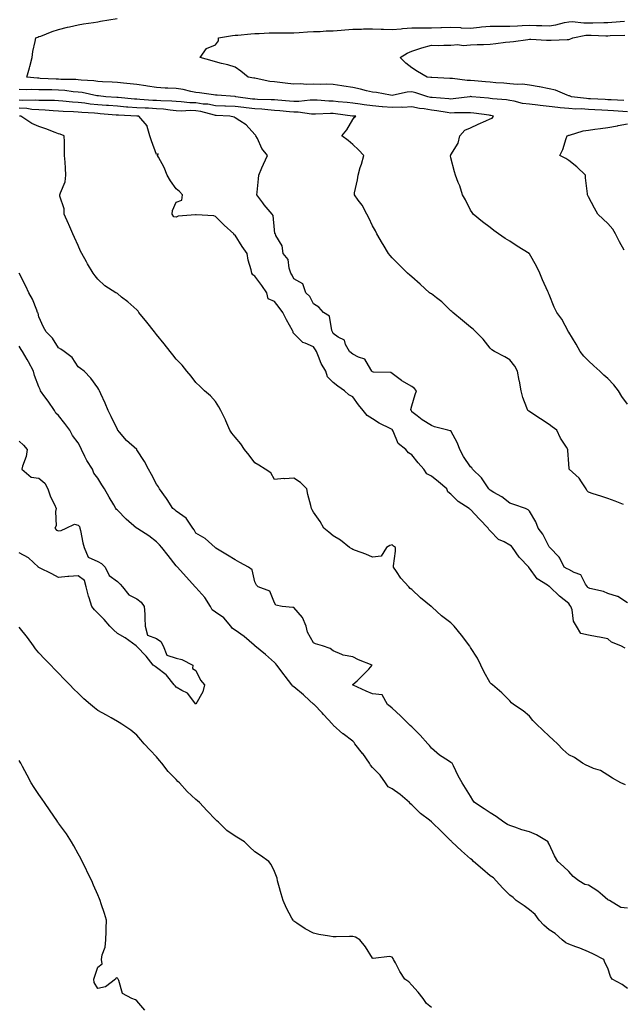
# Model space of a CAD drawing. Units: inches. Extents: x 905123 to 907763, y 7379738 to 7382378.
# Drawn here: x 906308 to 906616, y 7380039 to 7380541 of the extents above; entities that cross this region are included whole.
import ezdxf

# ---------------------------------------------------------------- set-up
doc = ezdxf.new("R2010")
doc.units = ezdxf.units.IN
doc.header["$MEASUREMENT"] = 0
doc.layers.add('Contour_90517379', color=7, linetype='Continuous', true_color=0x61cb7b)

msp = doc.modelspace()

# ---------------------------------------------------------------- linework, layer by layer
at = {"layer": 'Contour_90517379'}
for points in [[(906618.05, 7380345.07, 3416), (906615.13, 7380349, 3416), (906613.47, 7380351.92, 3416), (906611.03, 7380354.9, 3416), (906608.05, 7380358.17, 3416), (906605.97, 7380359.84, 3416), (906603.93, 7380361.92, 3416), (906600.85, 7380364.72, 3416), (906598.05, 7380367.12, 3416), (906595.68, 7380369.55, 3416), (906593.83, 7380371.92, 3416), (906591.78, 7380375.65, 3416), (906588.05, 7380381.83, 3416), (906588.02, 7380381.89, 3416), (906588, 7380381.92, 3416), (906587.93, 7380382.04, 3416), (906584.58, 7380388.45, 3416), (906581.93, 7380391.92, 3416), (906580.65, 7380394.52, 3416), (906578.05, 7380401.1, 3416), (906577.83, 7380401.7, 3416), (906577.72, 7380401.92, 3416), (906577.47, 7380402.5, 3416), (906574.67, 7380408.54, 3416), (906573.36, 7380411.92, 3416), (906571.62, 7380415.49, 3416), (906568.05, 7380421.76, 3416), (906567.98, 7380421.85, 3416), (906567.89, 7380421.92, 3416), (906561.84, 7380425.71, 3416), (906558.05, 7380428.21, 3416), (906555.73, 7380429.59, 3416), (906552.19, 7380431.92, 3416), (906549.83, 7380433.7, 3416), (906548.05, 7380435.13, 3416), (906544.2, 7380438.07, 3416), (906539.35, 7380441.92, 3416), (906538.91, 7380442.79, 3416), (906538.05, 7380444.01, 3416), (906535.46, 7380449.33, 3416), (906533.95, 7380451.92, 3416), (906532.53, 7380456.4, 3416), (906531.77, 7380458.2, 3416), (906530.4, 7380461.92, 3416), (906529.78, 7380463.65, 3416), (906528.05, 7380470.76, 3416), (906527.85, 7380471.72, 3416), (906527.79, 7380471.92, 3416), (906527.94, 7380472.03, 3416), (906528.05, 7380472.2, 3416), (906531.77, 7380478.2, 3416), (906532.62, 7380481.92, 3416), (906535.07, 7380484.9, 3416), (906538.05, 7380486.07, 3416), (906541.99, 7380487.98, 3416), (906545.77, 7380489.64, 3416), (906548.05, 7380490.68, 3416), (906548.98, 7380490.99, 3416), (906549.75, 7380491.92, 3416), (906548.43, 7380492.3, 3416), (906548.05, 7380492.36, 3416), (906547.55, 7380492.43, 3416), (906539.71, 7380493.58, 3416), (906538.05, 7380493.77, 3416), (906536.32, 7380493.66, 3416), (906529.83, 7380493.7, 3416), (906528.05, 7380493.59, 3416), (906526.14, 7380493.83, 3416), (906520.84, 7380494.71, 3416), (906518.05, 7380495.02, 3416), (906514.32, 7380495.65, 3416), (906512.04, 7380495.91, 3416), (906508.05, 7380496.68, 3416), (906503.51, 7380496.46, 3416), (906502.64, 7380496.51, 3416), (906498.05, 7380496.33, 3416), (906493.19, 7380496.78, 3416), (906492.93, 7380496.8, 3416), (906488.05, 7380497.26, 3416), (906483.89, 7380497.76, 3416), (906481.84, 7380498.13, 3416), (906478.05, 7380498.64, 3416), (906475.09, 7380498.96, 3416), (906470.63, 7380499.34, 3416), (906468.05, 7380499.61, 3416), (906465.77, 7380499.64, 3416), (906459.9, 7380500.07, 3416), (906458.05, 7380500.09, 3416), (906456.26, 7380500.13, 3416), (906450.49, 7380499.48, 3416), (906448.05, 7380499.52, 3416), (906445.83, 7380499.7, 3416), (906439.87, 7380500.1, 3416), (906438.05, 7380500.25, 3416), (906436.49, 7380500.36, 3416), (906429.45, 7380500.52, 3416), (906428.05, 7380500.61, 3416), (906426.87, 7380500.74, 3416), (906418.34, 7380501.92, 3416), (906418.12, 7380501.99, 3416), (906418.05, 7380502.01, 3416), (906417.95, 7380502.02, 3416), (906408.83, 7380502.7, 3416), (906408.05, 7380502.76, 3416), (906407.09, 7380502.88, 3416), (906399.99, 7380503.86, 3416), (906398.05, 7380504.08, 3416), (906395.45, 7380504.52, 3416), (906391.66, 7380505.53, 3416), (906388.05, 7380506.02, 3416), (906383.7, 7380506.26, 3416), (906382.45, 7380506.32, 3416), (906378.05, 7380506.58, 3416), (906373.39, 7380507.26, 3416), (906372.59, 7380507.38, 3416), (906368.05, 7380508.06, 3416), (906364.65, 7380508.52, 3416), (906361.2, 7380508.77, 3416), (906358.05, 7380509.15, 3416), (906355.46, 7380509.33, 3416), (906350.48, 7380509.49, 3416), (906348.05, 7380509.65, 3416), (906346.08, 7380509.95, 3416), (906339.58, 7380510.39, 3416), (906338.05, 7380510.59, 3416), (906336.81, 7380510.68, 3416), (906329.26, 7380510.71, 3416), (906328.05, 7380510.8, 3416), (906326.95, 7380510.82, 3416), (906318.69, 7380511.28, 3416), (906318.05, 7380511.3, 3416), (906317.44, 7380511.32, 3416), (906311.89, 7380511.92, 3416), (906313.31, 7380516.66, 3416), (906313.44, 7380517.31, 3416), (906314.63, 7380521.92, 3416), (906314.96, 7380525.01, 3416), (906316.23, 7380530.1, 3416), (906316.49, 7380531.92, 3416), (906317.61, 7380532.36, 3416), (906318.05, 7380532.54, 3416), (906319, 7380532.87, 3416), (906324.83, 7380535.14, 3416), (906328.05, 7380536.14, 3416), (906332.63, 7380537.33, 3416), (906333.69, 7380537.56, 3416), (906338.05, 7380538.61, 3416), (906340.83, 7380539.14, 3416), (906345.95, 7380539.81, 3416), (906348.05, 7380540.18, 3416), (906349.54, 7380540.43, 3416), (906357.97, 7380541.84, 3416)], [(906618.05, 7380494.22, 3415), (906615.61, 7380494.36, 3415), (906610.83, 7380494.7, 3415), (906608.05, 7380494.86, 3415), (906604.93, 7380495.04, 3415), (906601.39, 7380495.26, 3415), (906598.05, 7380495.45, 3415), (906594.32, 7380495.65, 3415), (906591.75, 7380495.62, 3415), (906588.05, 7380495.84, 3415), (906583.66, 7380496.31, 3415), (906582.46, 7380496.33, 3415), (906578.05, 7380496.91, 3415), (906573.57, 7380497.44, 3415), (906572.39, 7380497.58, 3415), (906568.05, 7380498.1, 3415), (906564.57, 7380498.45, 3415), (906560.34, 7380499.63, 3415), (906558.05, 7380499.95, 3415), (906556.41, 7380500.28, 3415), (906549.17, 7380500.8, 3415), (906548.05, 7380500.98, 3415), (906547.21, 7380501.09, 3415), (906538.76, 7380501.92, 3415), (906538.11, 7380501.98, 3415), (906538.05, 7380501.99, 3415), (906537.98, 7380501.99, 3415), (906537.58, 7380501.92, 3415), (906529.18, 7380500.79, 3415), (906528.05, 7380500.72, 3415), (906526.99, 7380500.86, 3415), (906518.53, 7380501.44, 3415), (906518.05, 7380501.49, 3415), (906517.68, 7380501.55, 3415), (906516.18, 7380501.92, 3415), (906510.07, 7380503.94, 3415), (906508.05, 7380504.34, 3415), (906505.73, 7380504.24, 3415), (906498.75, 7380502.62, 3415), (906498.05, 7380502.58, 3415), (906497.3, 7380502.67, 3415), (906490.14, 7380504.01, 3415), (906488.05, 7380504.24, 3415), (906485.03, 7380504.94, 3415), (906481.94, 7380505.81, 3415), (906478.05, 7380506.59, 3415), (906473.42, 7380507.29, 3415), (906472.51, 7380507.46, 3415), (906468.05, 7380508.17, 3415), (906464.43, 7380508.3, 3415), (906461.75, 7380508.22, 3415), (906458.05, 7380508.34, 3415), (906454.34, 7380508.21, 3415), (906451.48, 7380508.49, 3415), (906448.05, 7380508.33, 3415), (906444.84, 7380508.71, 3415), (906440.87, 7380509.1, 3415), (906438.05, 7380509.42, 3415), (906435.83, 7380509.7, 3415), (906428.78, 7380511.19, 3415), (906428.05, 7380511.3, 3415), (906427.56, 7380511.43, 3415), (906424.74, 7380511.92, 3415), (906421.02, 7380514.89, 3415), (906418.05, 7380516.94, 3415), (906414.32, 7380518.19, 3415), (906411.13, 7380518.84, 3415), (906408.05, 7380519.68, 3415), (906406.37, 7380520.24, 3415), (906400.32, 7380521.92, 3415), (906403.51, 7380526.46, 3415), (906408.05, 7380528.35, 3415), (906409.54, 7380530.43, 3415), (906409.64, 7380531.92, 3415), (906416.8, 7380533.17, 3415), (906418.05, 7380533.22, 3415), (906419.5, 7380533.37, 3415), (906426, 7380533.96, 3415), (906428.05, 7380534.18, 3415), (906430.29, 7380534.16, 3415), (906435.45, 7380534.52, 3415), (906438.05, 7380534.5, 3415), (906440.62, 7380534.49, 3415), (906445.46, 7380534.51, 3415), (906448.05, 7380534.51, 3415), (906450.76, 7380534.63, 3415), (906454.97, 7380535, 3415), (906458.05, 7380535.13, 3415), (906461.37, 7380535.23, 3415), (906464.48, 7380535.5, 3415), (906468.05, 7380535.59, 3415), (906472.02, 7380535.89, 3415), (906473.98, 7380535.99, 3415), (906478.05, 7380536.32, 3415), (906482.54, 7380536.41, 3415), (906483.52, 7380536.45, 3415), (906488.05, 7380536.54, 3415), (906492.55, 7380536.42, 3415), (906493.62, 7380536.35, 3415), (906498.05, 7380536.22, 3415), (906502.73, 7380536.6, 3415), (906503.33, 7380536.64, 3415), (906508.05, 7380537.04, 3415), (906512.95, 7380537.02, 3415), (906513.14, 7380537.01, 3415), (906518.05, 7380537, 3415), (906522.84, 7380537.14, 3415), (906523.29, 7380537.16, 3415), (906528.05, 7380537.3, 3415), (906532.84, 7380537.14, 3415), (906533.26, 7380537.12, 3415), (906538.05, 7380536.95, 3415), (906542.64, 7380537.33, 3415), (906543.65, 7380537.51, 3415), (906548.05, 7380537.95, 3415), (906552.01, 7380537.96, 3415), (906553.99, 7380537.86, 3415), (906558.05, 7380537.87, 3415), (906561.9, 7380538.07, 3415), (906564.32, 7380538.19, 3415), (906568.05, 7380538.39, 3415), (906571.7, 7380538.27, 3415), (906574.31, 7380538.18, 3415), (906578.05, 7380538.07, 3415), (906581.46, 7380538.51, 3415), (906585.86, 7380539.73, 3415), (906588.05, 7380540.1, 3415), (906589.77, 7380540.2, 3415), (906595.7, 7380539.57, 3415), (906598.05, 7380539.67, 3415), (906600.32, 7380539.65, 3415), (906605.91, 7380539.78, 3415), (906608.05, 7380539.77, 3415), (906610.09, 7380539.88, 3415), (906616.55, 7380540.42, 3415)], [(906616.12, 7380499.99, 3414), (906609.71, 7380500.26, 3414), (906608.05, 7380500.35, 3414), (906606.57, 7380500.44, 3414), (906599.14, 7380500.83, 3414), (906598.05, 7380500.89, 3414), (906597.07, 7380500.94, 3414), (906589.39, 7380501.92, 3414), (906588.46, 7380502.33, 3414), (906588.05, 7380502.41, 3414), (906587.33, 7380502.64, 3414), (906581.39, 7380505.26, 3414), (906578.05, 7380506, 3414), (906573.09, 7380506.87, 3414), (906573.02, 7380506.89, 3414), (906568.05, 7380507.76, 3414), (906564.43, 7380508.3, 3414), (906561.8, 7380508.17, 3414), (906558.05, 7380508.56, 3414), (906554.91, 7380508.77, 3414), (906550.9, 7380509.07, 3414), (906548.05, 7380509.27, 3414), (906545.61, 7380509.48, 3414), (906540.03, 7380509.94, 3414), (906538.05, 7380510.11, 3414), (906536.23, 7380510.1, 3414), (906528.75, 7380511.22, 3414), (906528.05, 7380511.21, 3414), (906527.39, 7380511.26, 3414), (906518.32, 7380511.65, 3414), (906518.05, 7380511.66, 3414), (906517.84, 7380511.72, 3414), (906515.99, 7380511.92, 3414), (906510.93, 7380514.8, 3414), (906508.05, 7380516.56, 3414), (906505.07, 7380518.94, 3414), (906502.18, 7380521.92, 3414), (906505.77, 7380524.2, 3414), (906508.05, 7380525.13, 3414), (906512.75, 7380526.62, 3414), (906513.19, 7380526.78, 3414), (906518.05, 7380528.15, 3414), (906521.86, 7380528.11, 3414), (906524.37, 7380528.24, 3414), (906528.05, 7380528.19, 3414), (906531.49, 7380528.48, 3414), (906534.21, 7380528.08, 3414), (906538.05, 7380528.3, 3414), (906541.43, 7380528.54, 3414), (906544.61, 7380528.48, 3414), (906548.05, 7380528.69, 3414), (906550.97, 7380529, 3414), (906555.78, 7380529.65, 3414), (906558.05, 7380529.9, 3414), (906559.92, 7380530.05, 3414), (906567.29, 7380531.16, 3414), (906568.05, 7380531.23, 3414), (906568.7, 7380531.27, 3414), (906576.8, 7380530.68, 3414), (906578.05, 7380530.73, 3414), (906579.16, 7380530.81, 3414), (906587.2, 7380531.07, 3414), (906588.05, 7380531.13, 3414), (906588.69, 7380531.28, 3414), (906590.1, 7380531.92, 3414), (906596.73, 7380533.24, 3414), (906598.05, 7380533.29, 3414), (906599.42, 7380533.29, 3414), (906606.94, 7380533.04, 3414), (906608.05, 7380533.03, 3414), (906609.22, 7380533.09, 3414), (906616.66, 7380533.31, 3414)], [(906616.01, 7380293.96, 3417), (906611.76, 7380295.63, 3417), (906608.05, 7380296.96, 3417), (906604.37, 7380298.24, 3417), (906600.58, 7380299.39, 3417), (906598.05, 7380300.21, 3417), (906597.24, 7380301.11, 3417), (906596.9, 7380301.92, 3417), (906594.56, 7380305.41, 3417), (906593.45, 7380307.32, 3417), (906588.2, 7380311.92, 3417), (906588.21, 7380312.08, 3417), (906588.05, 7380314.63, 3417), (906587.63, 7380321.49, 3417), (906587.55, 7380321.92, 3417), (906586.85, 7380323.12, 3417), (906583.94, 7380327.81, 3417), (906581.93, 7380331.92, 3417), (906579.67, 7380333.54, 3417), (906578.05, 7380334.65, 3417), (906573.75, 7380337.62, 3417), (906569.81, 7380340.16, 3417), (906568.05, 7380341.31, 3417), (906567.71, 7380341.58, 3417), (906567.16, 7380341.92, 3417), (906566.79, 7380343.19, 3417), (906564.61, 7380348.48, 3417), (906563.88, 7380351.92, 3417), (906562.9, 7380356.77, 3417), (906562.85, 7380357.12, 3417), (906561.98, 7380361.92, 3417), (906560.64, 7380364.51, 3417), (906558.05, 7380367.66, 3417), (906555.42, 7380369.29, 3417), (906550.23, 7380371.92, 3417), (906548.93, 7380372.8, 3417), (906548.05, 7380373.58, 3417), (906544.39, 7380378.26, 3417), (906540.76, 7380381.92, 3417), (906539.4, 7380383.27, 3417), (906538.05, 7380384.44, 3417), (906533.87, 7380387.74, 3417), (906528.95, 7380391.92, 3417), (906528.48, 7380392.35, 3417), (906528.05, 7380392.69, 3417), (906523.43, 7380397.29, 3417), (906520.66, 7380399.31, 3417), (906518.05, 7380401.3, 3417), (906517.66, 7380401.54, 3417), (906517.17, 7380401.92, 3417), (906512.37, 7380406.24, 3417), (906508.05, 7380410, 3417), (906507.05, 7380410.92, 3417), (906505.87, 7380411.92, 3417), (906501.93, 7380415.8, 3417), (906498.05, 7380419.78, 3417), (906497.04, 7380420.91, 3417), (906496.19, 7380421.92, 3417), (906493.46, 7380426.51, 3417), (906493.15, 7380427.02, 3417), (906490.2, 7380431.92, 3417), (906489.56, 7380433.43, 3417), (906488.05, 7380436.04, 3417), (906486.19, 7380440.06, 3417), (906485.18, 7380441.92, 3417), (906482.75, 7380446.62, 3417), (906480.81, 7380449.16, 3417), (906478.84, 7380451.92, 3417), (906478.95, 7380452.82, 3417), (906480.49, 7380459.48, 3417), (906480.75, 7380461.92, 3417), (906481.86, 7380465.73, 3417), (906482.45, 7380467.52, 3417), (906483.62, 7380471.92, 3417), (906480.89, 7380474.76, 3417), (906478.05, 7380477.56, 3417), (906475.73, 7380479.6, 3417), (906472.38, 7380481.92, 3417), (906474.91, 7380485.07, 3417), (906478.05, 7380490.23, 3417), (906478.73, 7380491.24, 3417), (906479.54, 7380491.92, 3417), (906478.16, 7380492.03, 3417), (906478.05, 7380492.04, 3417), (906477.91, 7380492.06, 3417), (906469.29, 7380493.16, 3417), (906468.05, 7380493.29, 3417), (906466.67, 7380493.3, 3417), (906459.08, 7380492.95, 3417), (906458.05, 7380492.96, 3417), (906456.99, 7380492.98, 3417), (906450.13, 7380494, 3417), (906448.05, 7380494.03, 3417), (906445.75, 7380494.23, 3417), (906440.84, 7380494.71, 3417), (906438.05, 7380494.93, 3417), (906434.81, 7380495.16, 3417), (906431.63, 7380495.5, 3417), (906428.05, 7380495.73, 3417), (906423.75, 7380496.22, 3417), (906422.47, 7380496.34, 3417), (906418.05, 7380496.86, 3417), (906413.21, 7380497.08, 3417), (906412.87, 7380497.09, 3417), (906408.05, 7380497.31, 3417), (906404.17, 7380498.04, 3417), (906401.8, 7380498.17, 3417), (906398.05, 7380498.74, 3417), (906394.96, 7380498.83, 3417), (906390.61, 7380499.36, 3417), (906388.05, 7380499.45, 3417), (906385.79, 7380499.66, 3417), (906380.18, 7380499.79, 3417), (906378.05, 7380499.97, 3417), (906376.19, 7380500.06, 3417), (906369.45, 7380500.52, 3417), (906368.05, 7380500.6, 3417), (906366.82, 7380500.69, 3417), (906358.44, 7380501.53, 3417), (906358.05, 7380501.56, 3417), (906357.71, 7380501.58, 3417), (906352.16, 7380501.92, 3417), (906348.43, 7380502.3, 3417), (906348.05, 7380502.33, 3417), (906347.57, 7380502.4, 3417), (906340.13, 7380504, 3417), (906338.05, 7380504.27, 3417), (906335.5, 7380504.47, 3417), (906331.21, 7380505.08, 3417), (906328.05, 7380505.3, 3417), (906324.58, 7380505.39, 3417), (906321.51, 7380505.38, 3417), (906318.05, 7380505.47, 3417), (906314.37, 7380505.59, 3417), (906311.63, 7380505.5, 3417), (906308.05, 7380505.65, 3417)], [(906618.05, 7380243.78, 3418), (906613.14, 7380247.01, 3418), (906612.95, 7380247.02, 3418), (906608.05, 7380248.5, 3418), (906605.75, 7380249.62, 3418), (906598.87, 7380251.1, 3418), (906598.05, 7380251.37, 3418), (906597.8, 7380251.67, 3418), (906597.61, 7380251.92, 3418), (906596.59, 7380253.37, 3418), (906594.21, 7380258.08, 3418), (906590.77, 7380259.2, 3418), (906588.05, 7380260.74, 3418), (906587.28, 7380261.15, 3418), (906585.8, 7380261.92, 3418), (906583.48, 7380266.48, 3418), (906583.26, 7380267.13, 3418), (906578.47, 7380271.92, 3418), (906578.25, 7380272.11, 3418), (906578.05, 7380272.39, 3418), (906574.85, 7380278.72, 3418), (906572.5, 7380281.92, 3418), (906571.24, 7380285.11, 3418), (906568.05, 7380290.61, 3418), (906567.4, 7380291.27, 3418), (906566.08, 7380291.92, 3418), (906560.02, 7380293.9, 3418), (906558.05, 7380294.53, 3418), (906553.93, 7380297.8, 3418), (906549.88, 7380300.1, 3418), (906548.05, 7380301.22, 3418), (906547.74, 7380301.61, 3418), (906547.32, 7380301.92, 3418), (906545.57, 7380304.4, 3418), (906543.58, 7380307.45, 3418), (906538.99, 7380311.92, 3418), (906538.7, 7380312.57, 3418), (906538.05, 7380313.07, 3418), (906534.49, 7380318.36, 3418), (906532.55, 7380321.92, 3418), (906531.42, 7380325.29, 3418), (906528.05, 7380331.45, 3418), (906527.71, 7380331.58, 3418), (906526.52, 7380331.92, 3418), (906519.73, 7380333.61, 3418), (906518.05, 7380334.26, 3418), (906513.31, 7380337.18, 3418), (906510.83, 7380339.14, 3418), (906508.05, 7380341.27, 3418), (906507.92, 7380341.79, 3418), (906507.74, 7380341.92, 3418), (906507.63, 7380342.34, 3418), (906508.05, 7380344.26, 3418), (906509.88, 7380350.09, 3418), (906510.43, 7380351.92, 3418), (906509.36, 7380353.23, 3418), (906508.05, 7380354.11, 3418), (906503.08, 7380356.95, 3418), (906502.77, 7380357.2, 3418), (906498.05, 7380360.8, 3418), (906497.45, 7380361.32, 3418), (906488.6, 7380361.37, 3418), (906488.05, 7380361.55, 3418), (906487.92, 7380361.79, 3418), (906487.81, 7380361.92, 3418), (906487.17, 7380362.81, 3418), (906484.24, 7380368.11, 3418), (906480.85, 7380369.12, 3418), (906478.05, 7380370.64, 3418), (906477.29, 7380371.17, 3418), (906476.31, 7380371.92, 3418), (906474.38, 7380375.59, 3418), (906473.85, 7380377.72, 3418), (906470.63, 7380379.34, 3418), (906468.05, 7380381.17, 3418), (906467.82, 7380381.69, 3418), (906467.68, 7380381.92, 3418), (906467.36, 7380382.61, 3418), (906466.17, 7380390.04, 3418), (906463.11, 7380391.92, 3418), (906460.73, 7380394.6, 3418), (906458.05, 7380396.24, 3418), (906456.17, 7380400.04, 3418), (906454.13, 7380401.92, 3418), (906452.65, 7380406.52, 3418), (906448.05, 7380409.03, 3418), (906447.08, 7380410.95, 3418), (906446.48, 7380411.92, 3418), (906445.59, 7380414.38, 3418), (906445.09, 7380418.96, 3418), (906442.6, 7380421.92, 3418), (906442.03, 7380425.9, 3418), (906438.82, 7380431.15, 3418), (906438.56, 7380431.92, 3418), (906438.33, 7380432.2, 3418), (906438.05, 7380434.01, 3418), (906437.41, 7380441.28, 3418), (906437.02, 7380441.92, 3418), (906432.91, 7380446.78, 3418), (906432.21, 7380447.76, 3418), (906429.15, 7380451.92, 3418), (906429.28, 7380453.15, 3418), (906429.92, 7380460.05, 3418), (906430.11, 7380461.92, 3418), (906431.7, 7380465.57, 3418), (906432.5, 7380467.47, 3418), (906434.55, 7380471.92, 3418), (906431.69, 7380475.56, 3418), (906429.38, 7380480.59, 3418), (906428.66, 7380481.92, 3418), (906428.39, 7380482.26, 3418), (906428.05, 7380482.61, 3418), (906423.74, 7380487.61, 3418), (906420.39, 7380489.58, 3418), (906418.05, 7380491.15, 3418), (906417.54, 7380491.4, 3418), (906415.3, 7380491.92, 3418), (906408.44, 7380492.31, 3418), (906408.05, 7380492.33, 3418), (906407.55, 7380492.42, 3418), (906400.52, 7380494.39, 3418), (906398.05, 7380494.76, 3418), (906395.13, 7380494.85, 3418), (906390.73, 7380494.6, 3418), (906388.05, 7380494.69, 3418), (906384.99, 7380494.98, 3418), (906381.63, 7380495.5, 3418), (906378.05, 7380495.79, 3418), (906373.97, 7380496, 3418), (906372.19, 7380496.06, 3418), (906368.05, 7380496.27, 3418), (906363.35, 7380496.62, 3418), (906362.78, 7380496.65, 3418), (906358.05, 7380497.01, 3418), (906353.49, 7380497.36, 3418), (906352.55, 7380497.42, 3418), (906348.05, 7380497.75, 3418), (906344.26, 7380498.12, 3418), (906341.43, 7380498.54, 3418), (906338.05, 7380498.9, 3418), (906335.22, 7380499.09, 3418), (906330.27, 7380499.7, 3418), (906328.05, 7380499.87, 3418), (906326.1, 7380499.97, 3418), (906320.02, 7380499.95, 3418), (906318.05, 7380500.04, 3418), (906316.29, 7380500.16, 3418), (906309.96, 7380500, 3418), (906308.05, 7380500.12, 3418)], [(906616.82, 7380220.69, 3419), (906614.53, 7380221.92, 3419), (906609.89, 7380223.76, 3419), (906608.05, 7380225.4, 3419), (906603.76, 7380226.21, 3419), (906602.53, 7380226.4, 3419), (906598.05, 7380227.32, 3419), (906594.27, 7380228.14, 3419), (906592.06, 7380231.92, 3419), (906590.53, 7380234.4, 3419), (906589.73, 7380240.24, 3419), (906589.17, 7380241.92, 3419), (906588.65, 7380242.52, 3419), (906588.05, 7380243.36, 3419), (906583.39, 7380247.26, 3419), (906578.49, 7380251.92, 3419), (906578.21, 7380252.07, 3419), (906578.05, 7380252.16, 3419), (906577.23, 7380252.73, 3419), (906572.06, 7380255.94, 3419), (906568.05, 7380261.46, 3419), (906567.8, 7380261.67, 3419), (906567.73, 7380261.92, 3419), (906563.02, 7380266.89, 3419), (906562.88, 7380267.09, 3419), (906559.45, 7380271.92, 3419), (906558.86, 7380272.73, 3419), (906558.05, 7380273.21, 3419), (906555.12, 7380274.85, 3419), (906552.21, 7380276.08, 3419), (906548.05, 7380280.52, 3419), (906547.3, 7380281.18, 3419), (906547.01, 7380281.92, 3419), (906542.52, 7380286.39, 3419), (906538.05, 7380291.42, 3419), (906537.63, 7380291.5, 3419), (906537.27, 7380291.92, 3419), (906531.65, 7380295.52, 3419), (906528.05, 7380299.25, 3419), (906526.53, 7380300.4, 3419), (906525.88, 7380301.92, 3419), (906521.68, 7380305.55, 3419), (906518.05, 7380308.41, 3419), (906515.75, 7380309.62, 3419), (906514.26, 7380311.92, 3419), (906511.31, 7380315.18, 3419), (906508.05, 7380319.33, 3419), (906506.38, 7380320.25, 3419), (906505.08, 7380321.92, 3419), (906501.22, 7380325.1, 3419), (906498.57, 7380331.4, 3419), (906498.27, 7380331.92, 3419), (906498.2, 7380332.07, 3419), (906498.05, 7380332.19, 3419), (906497.47, 7380332.5, 3419), (906491.46, 7380335.33, 3419), (906488.05, 7380337.63, 3419), (906485.41, 7380339.29, 3419), (906483.39, 7380341.92, 3419), (906480.95, 7380344.82, 3419), (906478.05, 7380348.85, 3419), (906475.97, 7380349.84, 3419), (906473.82, 7380351.92, 3419), (906470.42, 7380354.29, 3419), (906468.05, 7380356.17, 3419), (906465.1, 7380358.97, 3419), (906464.26, 7380361.92, 3419), (906461.91, 7380365.78, 3419), (906460.59, 7380369.38, 3419), (906459.46, 7380371.92, 3419), (906458.99, 7380372.86, 3419), (906458.05, 7380374.35, 3419), (906453.72, 7380376.25, 3419), (906452.62, 7380376.49, 3419), (906448.05, 7380381.06, 3419), (906447.66, 7380381.53, 3419), (906447.69, 7380381.92, 3419), (906447.26, 7380382.7, 3419), (906444.17, 7380388.04, 3419), (906442.42, 7380391.92, 3419), (906440.46, 7380394.32, 3419), (906438.05, 7380397.39, 3419), (906434.95, 7380398.82, 3419), (906434.25, 7380401.92, 3419), (906431.71, 7380405.58, 3419), (906428.05, 7380410.4, 3419), (906427.15, 7380411.02, 3419), (906426.61, 7380411.92, 3419), (906426.28, 7380413.69, 3419), (906424.67, 7380418.54, 3419), (906424.21, 7380421.92, 3419), (906421.7, 7380425.57, 3419), (906418.05, 7380431.23, 3419), (906417.53, 7380431.4, 3419), (906417.32, 7380431.92, 3419), (906412.46, 7380436.33, 3419), (906408.05, 7380440.88, 3419), (906407.21, 7380441.08, 3419), (906398.27, 7380441.7, 3419), (906398.05, 7380441.74, 3419), (906397.79, 7380441.66, 3419), (906388.96, 7380441.01, 3419), (906388.05, 7380440.51, 3419), (906386.84, 7380440.72, 3419), (906385.9, 7380441.92, 3419), (906386.14, 7380443.83, 3419), (906388.05, 7380448.06, 3419), (906390.87, 7380449.1, 3419), (906391.23, 7380451.92, 3419), (906389.77, 7380453.64, 3419), (906388.05, 7380454.87, 3419), (906385.07, 7380458.94, 3419), (906383.39, 7380461.92, 3419), (906381.92, 7380465.79, 3419), (906378.94, 7380471.03, 3419), (906378.49, 7380471.92, 3419), (906378.86, 7380472.73, 3419), (906378.05, 7380472.4, 3419), (906375.5, 7380479.37, 3419), (906374.58, 7380481.92, 3419), (906373.17, 7380486.8, 3419), (906373.18, 7380487.05, 3419), (906369, 7380491.92, 3419), (906368.08, 7380491.95, 3419), (906368.02, 7380491.96, 3419), (906358.56, 7380492.43, 3419), (906358.05, 7380492.47, 3419), (906357.45, 7380492.51, 3419), (906349.37, 7380493.24, 3419), (906348.05, 7380493.34, 3419), (906346.48, 7380493.49, 3419), (906340.01, 7380493.88, 3419), (906338.05, 7380494.09, 3419), (906335.73, 7380494.25, 3419), (906330.49, 7380494.36, 3419), (906328.05, 7380494.54, 3419), (906325.29, 7380494.68, 3419), (906321.21, 7380495.08, 3419), (906318.05, 7380495.23, 3419), (906314.5, 7380495.47, 3419), (906311.98, 7380495.84, 3419), (906308.05, 7380496.07, 3419)], [(906617.03, 7380150.9, 3420), (906614.57, 7380151.92, 3420), (906610.43, 7380154.3, 3420), (906608.05, 7380155.85, 3420), (906604.33, 7380158.2, 3420), (906600.63, 7380159.34, 3420), (906598.05, 7380160.42, 3420), (906597.03, 7380160.9, 3420), (906595.16, 7380161.92, 3420), (906590.95, 7380164.82, 3420), (906588.05, 7380166.28, 3420), (906585.13, 7380169, 3420), (906582.32, 7380171.92, 3420), (906580.1, 7380173.97, 3420), (906578.05, 7380175.71, 3420), (906574.91, 7380178.77, 3420), (906571.66, 7380181.92, 3420), (906569.83, 7380183.7, 3420), (906568.05, 7380185.89, 3420), (906564.89, 7380188.76, 3420), (906559.86, 7380191.92, 3420), (906558.9, 7380192.77, 3420), (906558.05, 7380193.77, 3420), (906554.01, 7380197.88, 3420), (906549.17, 7380201.92, 3420), (906548.54, 7380202.42, 3420), (906548.05, 7380202.94, 3420), (906544.82, 7380208.69, 3420), (906543.27, 7380211.92, 3420), (906541.62, 7380215.49, 3420), (906538.05, 7380220.97, 3420), (906537.72, 7380221.59, 3420), (906537.54, 7380221.92, 3420), (906535.65, 7380224.32, 3420), (906533.36, 7380227.23, 3420), (906529.7, 7380231.92, 3420), (906528.86, 7380232.72, 3420), (906528.05, 7380233.5, 3420), (906523.27, 7380237.14, 3420), (906518.4, 7380241.57, 3420), (906518.05, 7380241.88, 3420), (906518.01, 7380241.92, 3420), (906512.5, 7380246.37, 3420), (906508.05, 7380250.54, 3420), (906507.26, 7380251.14, 3420), (906506.54, 7380251.92, 3420), (906502.42, 7380256.28, 3420), (906500.22, 7380259.75, 3420), (906498.74, 7380261.92, 3420), (906498.71, 7380262.58, 3420), (906499.86, 7380270.12, 3420), (906499.81, 7380271.92, 3420), (906498.85, 7380272.72, 3420), (906498.05, 7380273.4, 3420), (906496.94, 7380273.03, 3420), (906495.21, 7380271.92, 3420), (906492.4, 7380267.57, 3420), (906488.05, 7380267.14, 3420), (906484.66, 7380268.53, 3420), (906479.46, 7380270.51, 3420), (906478.05, 7380271.06, 3420), (906477.46, 7380271.33, 3420), (906476.43, 7380271.92, 3420), (906471.81, 7380275.68, 3420), (906468.05, 7380278.03, 3420), (906465.89, 7380279.75, 3420), (906463.21, 7380281.92, 3420), (906461.32, 7380285.19, 3420), (906458.05, 7380290.02, 3420), (906457.4, 7380291.27, 3420), (906456.96, 7380291.92, 3420), (906456.63, 7380293.34, 3420), (906455.16, 7380299.03, 3420), (906454.54, 7380301.92, 3420), (906451.3, 7380305.17, 3420), (906448.05, 7380307.28, 3420), (906443.17, 7380307.04, 3420), (906442.82, 7380307.15, 3420), (906438.05, 7380306.65, 3420), (906436.26, 7380310.13, 3420), (906433.45, 7380311.92, 3420), (906430.12, 7380313.99, 3420), (906428.05, 7380315.23, 3420), (906425.17, 7380319.04, 3420), (906422.87, 7380321.92, 3420), (906421.05, 7380324.92, 3420), (906418.05, 7380328.28, 3420), (906416.44, 7380330.31, 3420), (906415.34, 7380331.92, 3420), (906413.31, 7380336.66, 3420), (906413.16, 7380337.03, 3420), (906410.83, 7380341.92, 3420), (906409.82, 7380343.69, 3420), (906408.05, 7380346.39, 3420), (906405.43, 7380349.3, 3420), (906402.53, 7380351.92, 3420), (906400.24, 7380354.11, 3420), (906398.05, 7380356.11, 3420), (906395.58, 7380359.45, 3420), (906393.53, 7380361.92, 3420), (906391.04, 7380364.91, 3420), (906388.05, 7380368.11, 3420), (906386.36, 7380370.23, 3420), (906385.01, 7380371.92, 3420), (906381.93, 7380375.8, 3420), (906378.05, 7380380.68, 3420), (906377.5, 7380381.37, 3420), (906377.06, 7380381.92, 3420), (906373.05, 7380386.92, 3420), (906373, 7380386.97, 3420), (906369.03, 7380391.92, 3420), (906368.6, 7380392.46, 3420), (906368.05, 7380393.14, 3420), (906363.38, 7380397.25, 3420), (906360.24, 7380399.73, 3420), (906358.05, 7380401.48, 3420), (906357.76, 7380401.63, 3420), (906357.23, 7380401.92, 3420), (906351.59, 7380405.46, 3420), (906348.05, 7380408.9, 3420), (906346.68, 7380410.55, 3420), (906345.65, 7380411.92, 3420), (906342.84, 7380416.7, 3420), (906342.3, 7380417.67, 3420), (906339.91, 7380421.92, 3420), (906339.33, 7380423.2, 3420), (906338.05, 7380426.04, 3420), (906336.22, 7380430.1, 3420), (906335.4, 7380431.92, 3420), (906333.26, 7380436.71, 3420), (906333.13, 7380437, 3420), (906330.9, 7380441.92, 3420), (906330.91, 7380444.78, 3420), (906328.81, 7380451.16, 3420), (906328.82, 7380451.92, 3420), (906329.04, 7380452.91, 3420), (906331.4, 7380458.57, 3420), (906331.84, 7380461.92, 3420), (906331.55, 7380465.42, 3420), (906331.43, 7380468.54, 3420), (906331.17, 7380471.92, 3420), (906331.07, 7380474.94, 3420), (906331.12, 7380478.85, 3420), (906331.02, 7380481.92, 3420), (906328.96, 7380482.83, 3420), (906328.05, 7380483.04, 3420), (906326.29, 7380483.68, 3420), (906321.58, 7380485.45, 3420), (906318.05, 7380486.68, 3420), (906314.44, 7380488.31, 3420), (906308.81, 7380491.92, 3420), (906308.15, 7380492.02, 3420)], [(906616.3, 7380423.67, 3415), (906614.01, 7380427.88, 3415), (906611.93, 7380431.92, 3415), (906610.45, 7380434.32, 3415), (906608.05, 7380437.19, 3415), (906605.61, 7380439.48, 3415), (906602.95, 7380441.92, 3415), (906601.22, 7380445.09, 3415), (906598.05, 7380450.89, 3415), (906597.71, 7380451.58, 3415), (906597.6, 7380451.92, 3415), (906597.61, 7380452.36, 3415), (906596.6, 7380460.47, 3415), (906596.61, 7380461.92, 3415), (906592.24, 7380466.12, 3415), (906588.05, 7380469.39, 3415), (906586.55, 7380470.42, 3415), (906583.49, 7380471.92, 3415), (906585.03, 7380474.94, 3415), (906586.69, 7380480.56, 3415), (906587.21, 7380481.92, 3415), (906587.8, 7380482.17, 3415), (906588.05, 7380482.22, 3415), (906588.41, 7380482.28, 3415), (906595.44, 7380484.53, 3415), (906598.05, 7380484.85, 3415), (906601.42, 7380485.29, 3415), (906604.3, 7380485.68, 3415), (906608.05, 7380486.16, 3415), (906612.85, 7380487.12, 3415), (906613.31, 7380487.18, 3415), (906618.05, 7380488.02, 3415)], [(906618.05, 7380088.05, 3421), (906614.55, 7380088.42, 3421), (906608.91, 7380091.92, 3421), (906608.34, 7380092.21, 3421), (906608.05, 7380092.32, 3421), (906605.32, 7380094.65, 3421), (906602.9, 7380096.77, 3421), (906598.05, 7380099.85, 3421), (906596.24, 7380100.11, 3421), (906593.22, 7380101.92, 3421), (906590.3, 7380104.16, 3421), (906588.05, 7380106.81, 3421), (906585.41, 7380109.28, 3421), (906582.52, 7380111.92, 3421), (906580.83, 7380114.7, 3421), (906578.05, 7380120.65, 3421), (906577.64, 7380121.51, 3421), (906577.5, 7380121.92, 3421), (906571.57, 7380125.44, 3421), (906568.05, 7380126.94, 3421), (906564.18, 7380128.05, 3421), (906560.63, 7380129.34, 3421), (906558.05, 7380130.17, 3421), (906556.88, 7380130.75, 3421), (906554.94, 7380131.92, 3421), (906551, 7380134.87, 3421), (906548.05, 7380136.68, 3421), (906544.92, 7380138.79, 3421), (906540.03, 7380141.92, 3421), (906539.27, 7380143.14, 3421), (906538.05, 7380145.09, 3421), (906535.43, 7380149.3, 3421), (906533.77, 7380151.92, 3421), (906531.74, 7380155.6, 3421), (906529.32, 7380160.64, 3421), (906528.69, 7380161.92, 3421), (906528.33, 7380162.2, 3421), (906528.05, 7380162.33, 3421), (906526.82, 7380163.15, 3421), (906522.15, 7380166.02, 3421), (906518.05, 7380169.73, 3421), (906517.1, 7380170.97, 3421), (906516.3, 7380171.92, 3421), (906512.36, 7380176.23, 3421), (906508.05, 7380180.45, 3421), (906507.3, 7380181.17, 3421), (906506.52, 7380181.92, 3421), (906502.28, 7380186.15, 3421), (906498.05, 7380190.05, 3421), (906496.99, 7380190.85, 3421), (906495.65, 7380191.92, 3421), (906493.01, 7380196.88, 3421), (906488.05, 7380197.35, 3421), (906484.92, 7380198.79, 3421), (906478.18, 7380201.79, 3421), (906478.05, 7380201.85, 3421), (906478.02, 7380201.89, 3421), (906477.96, 7380201.92, 3421), (906477.97, 7380202, 3421), (906478.05, 7380202.06, 3421), (906480.19, 7380204.06, 3421), (906483.15, 7380206.82, 3421), (906486.13, 7380210, 3421), (906487.93, 7380211.92, 3421), (906480.86, 7380214.73, 3421), (906478.05, 7380216.16, 3421), (906473.18, 7380217.05, 3421), (906472.46, 7380217.5, 3421), (906468.05, 7380219.28, 3421), (906466.53, 7380220.4, 3421), (906462.55, 7380221.92, 3421), (906458.97, 7380222.85, 3421), (906458.05, 7380223.39, 3421), (906454.98, 7380228.85, 3421), (906454.34, 7380231.92, 3421), (906452.44, 7380236.32, 3421), (906448.05, 7380241.43, 3421), (906447.5, 7380241.37, 3421), (906442.1, 7380241.92, 3421), (906438.77, 7380242.64, 3421), (906438.05, 7380243.76, 3421), (906435.82, 7380249.69, 3421), (906429.8, 7380251.92, 3421), (906428.98, 7380252.85, 3421), (906428.05, 7380254.54, 3421), (906426.73, 7380260.6, 3421), (906424.82, 7380261.92, 3421), (906420.48, 7380264.35, 3421), (906418.05, 7380265.73, 3421), (906414.18, 7380268.05, 3421), (906408.31, 7380271.66, 3421), (906408.05, 7380271.82, 3421), (906408.02, 7380271.89, 3421), (906407.97, 7380271.92, 3421), (906402.73, 7380276.6, 3421), (906398.05, 7380279.24, 3421), (906397.16, 7380281.03, 3421), (906396.46, 7380281.92, 3421), (906393.05, 7380286.92, 3421), (906388.05, 7380290.54, 3421), (906387.35, 7380291.22, 3421), (906386.26, 7380291.92, 3421), (906383.46, 7380296.5, 3421), (906383.16, 7380297.03, 3421), (906379.58, 7380301.92, 3421), (906379.08, 7380302.95, 3421), (906378.05, 7380304.33, 3421), (906375.38, 7380309.25, 3421), (906373.87, 7380311.92, 3421), (906371.93, 7380315.8, 3421), (906368.05, 7380321.84, 3421), (906368.01, 7380321.87, 3421), (906367.94, 7380321.92, 3421), (906362.67, 7380326.55, 3421), (906359.09, 7380330.88, 3421), (906358.21, 7380331.92, 3421), (906358.16, 7380332.03, 3421), (906358.05, 7380332.26, 3421), (906354.92, 7380338.8, 3421), (906353.31, 7380341.92, 3421), (906351.81, 7380345.68, 3421), (906349.66, 7380350.31, 3421), (906348.95, 7380351.92, 3421), (906348.66, 7380352.53, 3421), (906348.05, 7380353.45, 3421), (906344.45, 7380358.32, 3421), (906341.07, 7380361.92, 3421), (906339.35, 7380363.22, 3421), (906338.05, 7380364.16, 3421), (906335.02, 7380368.89, 3421), (906330.95, 7380371.92, 3421), (906329.24, 7380373.11, 3421), (906328.05, 7380373.85, 3421), (906324.94, 7380378.82, 3421), (906321.79, 7380381.92, 3421), (906320.44, 7380384.31, 3421), (906318.05, 7380389.69, 3421), (906317.63, 7380391.49, 3421), (906317.44, 7380391.92, 3421), (906316.95, 7380393.02, 3421), (906314.84, 7380398.71, 3421), (906312.95, 7380401.92, 3421), (906311.38, 7380405.25, 3421), (906308.05, 7380411.91, 3421)], [(906618.05, 7380047.05, 3422), (906615.25, 7380049.12, 3422), (906610.17, 7380051.92, 3422), (906609.41, 7380053.28, 3422), (906608.05, 7380057.38, 3422), (906606.52, 7380060.39, 3422), (906605.92, 7380061.92, 3422), (906600.65, 7380064.52, 3422), (906598.05, 7380065.77, 3422), (906593.69, 7380067.57, 3422), (906591.64, 7380068.33, 3422), (906588.05, 7380069.72, 3422), (906586.58, 7380070.45, 3422), (906584.77, 7380071.92, 3422), (906581.21, 7380075.08, 3422), (906578.05, 7380077.07, 3422), (906575.44, 7380079.31, 3422), (906573.06, 7380081.92, 3422), (906571.02, 7380084.89, 3422), (906568.05, 7380087.19, 3422), (906565.31, 7380089.18, 3422), (906561.35, 7380091.92, 3422), (906559.68, 7380093.54, 3422), (906558.05, 7380094.72, 3422), (906554.45, 7380098.32, 3422), (906551.14, 7380101.92, 3422), (906549.65, 7380103.52, 3422), (906548.05, 7380104.58, 3422), (906544.07, 7380107.94, 3422), (906539.49, 7380111.92, 3422), (906538.83, 7380112.7, 3422), (906538.05, 7380113.21, 3422), (906533.48, 7380117.35, 3422), (906528.52, 7380121.92, 3422), (906528.3, 7380122.17, 3422), (906528.05, 7380122.36, 3422), (906523.22, 7380127.09, 3422), (906518.28, 7380131.92, 3422), (906518.18, 7380132.05, 3422), (906518.05, 7380132.14, 3422), (906517.06, 7380132.91, 3422), (906512.49, 7380136.36, 3422), (906508.05, 7380140.69, 3422), (906507.37, 7380141.24, 3422), (906506.86, 7380141.92, 3422), (906502.14, 7380146.01, 3422), (906498.05, 7380148.83, 3422), (906496.07, 7380149.94, 3422), (906494.67, 7380151.92, 3422), (906491.98, 7380155.84, 3422), (906488.05, 7380159.82, 3422), (906487.07, 7380160.94, 3422), (906486.6, 7380161.92, 3422), (906483.06, 7380166.91, 3422), (906483.05, 7380166.92, 3422), (906479.12, 7380171.92, 3422), (906478.73, 7380172.6, 3422), (906478.05, 7380173.2, 3422), (906473.05, 7380176.92, 3422), (906472.99, 7380176.98, 3422), (906468.05, 7380181.43, 3422), (906467.81, 7380181.68, 3422), (906467.62, 7380181.92, 3422), (906463.03, 7380186.9, 3422), (906462.34, 7380187.63, 3422), (906458.3, 7380191.92, 3422), (906458.17, 7380192.04, 3422), (906458.05, 7380192.12, 3422), (906455.96, 7380194.01, 3422), (906452.91, 7380196.78, 3422), (906448.05, 7380200.85, 3422), (906447.4, 7380201.27, 3422), (906446.9, 7380201.92, 3422), (906443.52, 7380206.45, 3422), (906443.12, 7380206.99, 3422), (906439.32, 7380211.92, 3422), (906438.82, 7380212.69, 3422), (906438.05, 7380213.34, 3422), (906433.48, 7380217.35, 3422), (906428.08, 7380221.92, 3422), (906428.05, 7380221.95, 3422), (906427.83, 7380222.14, 3422), (906422.75, 7380226.62, 3422), (906418.05, 7380229.9, 3422), (906416.79, 7380230.66, 3422), (906415.81, 7380231.92, 3422), (906412.26, 7380236.13, 3422), (906408.05, 7380238.99, 3422), (906406.36, 7380240.23, 3422), (906405.49, 7380241.92, 3422), (906402.59, 7380246.46, 3422), (906398.05, 7380251.63, 3422), (906397.86, 7380251.73, 3422), (906397.75, 7380251.92, 3422), (906394.82, 7380255.15, 3422), (906393.14, 7380257.01, 3422), (906388.63, 7380261.92, 3422), (906388.38, 7380262.25, 3422), (906388.05, 7380262.66, 3422), (906383.97, 7380267.84, 3422), (906380.69, 7380271.92, 3422), (906379.53, 7380273.4, 3422), (906378.05, 7380274.97, 3422), (906374.14, 7380278.01, 3422), (906368.44, 7380281.53, 3422), (906368.05, 7380281.78, 3422), (906367.95, 7380281.82, 3422), (906367.87, 7380281.92, 3422), (906362.56, 7380286.43, 3422), (906358.05, 7380291.03, 3422), (906357.57, 7380291.44, 3422), (906357.3, 7380291.92, 3422), (906356.27, 7380293.7, 3422), (906353.88, 7380297.75, 3422), (906351.56, 7380301.92, 3422), (906350.12, 7380303.99, 3422), (906348.05, 7380307.42, 3422), (906346.07, 7380309.94, 3422), (906345.34, 7380311.92, 3422), (906342.42, 7380316.29, 3422), (906341.51, 7380318.46, 3422), (906339.8, 7380321.92, 3422), (906339.29, 7380323.16, 3422), (906338.05, 7380325.32, 3422), (906335.22, 7380329.09, 3422), (906333.82, 7380331.92, 3422), (906331.29, 7380335.16, 3422), (906328.05, 7380339.3, 3422), (906326.69, 7380340.56, 3422), (906326.01, 7380341.92, 3422), (906322.75, 7380346.62, 3422), (906321.17, 7380348.8, 3422), (906318.91, 7380351.92, 3422), (906318.68, 7380352.55, 3422), (906318.05, 7380353.93, 3422), (906315.8, 7380359.67, 3422), (906315.4, 7380361.92, 3422), (906312.84, 7380366.71, 3422), (906312.13, 7380367.84, 3422), (906309.68, 7380371.92, 3422), (906309.11, 7380372.98, 3422), (906308.05, 7380374.75, 3422)], [(906308.05, 7380326.27, 3422), (906310.29, 7380324.16, 3422), (906312.04, 7380321.92, 3422), (906311.63, 7380318.34, 3422), (906309.67, 7380313.54, 3422), (906309.34, 7380311.92, 3422), (906314.08, 7380307.95, 3422), (906318.05, 7380307.37, 3422), (906321.02, 7380304.89, 3422), (906322.59, 7380301.92, 3422), (906323.98, 7380297.85, 3422), (906326.01, 7380293.96, 3422), (906326.92, 7380291.92, 3422), (906326.52, 7380290.39, 3422), (906326.91, 7380283.06, 3422), (906326.14, 7380281.92, 3422), (906327, 7380280.87, 3422), (906328.05, 7380280.5, 3422), (906329.36, 7380280.61, 3422), (906332, 7380281.92, 3422), (906336.13, 7380283.85, 3422), (906338.05, 7380283.4, 3422), (906338.78, 7380282.65, 3422), (906338.92, 7380281.92, 3422), (906339.22, 7380280.75, 3422), (906340.46, 7380274.33, 3422), (906341.18, 7380271.92, 3422), (906343.25, 7380267.12, 3422), (906348.05, 7380264.86, 3422), (906350, 7380263.87, 3422), (906351.79, 7380261.92, 3422), (906353.85, 7380257.72, 3422), (906358.05, 7380254.71, 3422), (906359.43, 7380253.3, 3422), (906360.63, 7380251.92, 3422), (906363.94, 7380247.81, 3422), (906368.05, 7380245.87, 3422), (906370.22, 7380244.09, 3422), (906371.71, 7380241.92, 3422), (906371.98, 7380238, 3422), (906372, 7380235.87, 3422), (906372.29, 7380231.92, 3422), (906373.44, 7380227.31, 3422), (906378.05, 7380225.55, 3422), (906380.15, 7380224.02, 3422), (906381.4, 7380221.92, 3422), (906383.27, 7380217.14, 3422), (906388.05, 7380215.61, 3422), (906390.98, 7380214.85, 3422), (906396.44, 7380211.92, 3422), (906396.36, 7380210.23, 3422), (906398.05, 7380209.33, 3422), (906400.39, 7380204.26, 3422), (906402.52, 7380201.92, 3422), (906401.59, 7380198.38, 3422), (906398.05, 7380192.16, 3422), (906393.84, 7380197.71, 3422), (906390.97, 7380199, 3422), (906388.05, 7380200.75, 3422), (906387.53, 7380201.4, 3422), (906387.06, 7380201.92, 3422), (906383.14, 7380206.83, 3422), (906383.06, 7380206.93, 3422), (906382.97, 7380207, 3422), (906378.05, 7380210.78, 3422), (906377.39, 7380211.26, 3422), (906376.38, 7380211.92, 3422), (906372.74, 7380216.61, 3422), (906368.05, 7380221.46, 3422), (906367.83, 7380221.7, 3422), (906367.57, 7380221.92, 3422), (906362.01, 7380225.88, 3422), (906358.05, 7380228.16, 3422), (906356.06, 7380229.93, 3422), (906354.25, 7380231.92, 3422), (906351.4, 7380235.27, 3422), (906348.05, 7380238.43, 3422), (906346.37, 7380240.24, 3422), (906345.09, 7380241.92, 3422), (906343.67, 7380246.3, 3422), (906343.29, 7380247.16, 3422), (906342.19, 7380251.92, 3422), (906341.24, 7380255.11, 3422), (906338.05, 7380257.62, 3422), (906333.36, 7380257.23, 3422), (906332.77, 7380257.2, 3422), (906328.05, 7380256.78, 3422), (906324.73, 7380258.6, 3422), (906318.43, 7380261.55, 3422), (906318.05, 7380261.73, 3422), (906317.95, 7380261.82, 3422), (906317.86, 7380261.92, 3422), (906312.82, 7380266.69, 3422), (906308.05, 7380269.2, 3422)], [(906518.05, 7380037.46, 3423), (906515.63, 7380039.5, 3423), (906513.95, 7380041.92, 3423), (906511.26, 7380045.13, 3423), (906508.05, 7380048.82, 3423), (906506.54, 7380050.4, 3423), (906504.5, 7380051.92, 3423), (906501.92, 7380055.79, 3423), (906499.74, 7380060.23, 3423), (906498.83, 7380061.92, 3423), (906498.54, 7380062.41, 3423), (906498.05, 7380063.05, 3423), (906496.65, 7380063.32, 3423), (906488.47, 7380062.34, 3423), (906488.05, 7380062.55, 3423), (906484.48, 7380068.35, 3423), (906481.61, 7380071.92, 3423), (906479.34, 7380073.21, 3423), (906478.05, 7380073.58, 3423), (906476.41, 7380073.55, 3423), (906469.54, 7380073.42, 3423), (906468.05, 7380073.39, 3423), (906466.18, 7380073.79, 3423), (906460.74, 7380074.61, 3423), (906458.05, 7380075.28, 3423), (906453.67, 7380077.54, 3423), (906449.54, 7380080.43, 3423), (906448.05, 7380081.4, 3423), (906447.78, 7380081.65, 3423), (906447.56, 7380081.92, 3423), (906447.04, 7380082.93, 3423), (906444.21, 7380088.08, 3423), (906442.51, 7380091.92, 3423), (906441.51, 7380095.38, 3423), (906440.36, 7380099.6, 3423), (906439.71, 7380101.92, 3423), (906439.5, 7380103.36, 3423), (906438.05, 7380106.71, 3423), (906436.43, 7380110.3, 3423), (906435.28, 7380111.92, 3423), (906431.03, 7380114.9, 3423), (906428.05, 7380116.74, 3423), (906425.47, 7380119.34, 3423), (906422.76, 7380121.92, 3423), (906419.83, 7380123.7, 3423), (906418.05, 7380124.75, 3423), (906413.88, 7380127.74, 3423), (906409.65, 7380131.92, 3423), (906408.77, 7380132.64, 3423), (906408.05, 7380133.35, 3423), (906403.78, 7380137.65, 3423), (906399.98, 7380141.92, 3423), (906398.92, 7380142.79, 3423), (906398.05, 7380143.54, 3423), (906393.68, 7380147.55, 3423), (906389.7, 7380151.92, 3423), (906388.87, 7380152.73, 3423), (906388.05, 7380153.62, 3423), (906383.96, 7380157.83, 3423), (906380.66, 7380161.92, 3423), (906379.48, 7380163.35, 3423), (906378.05, 7380165.21, 3423), (906374.72, 7380168.59, 3423), (906371.76, 7380171.92, 3423), (906369.96, 7380173.83, 3423), (906368.05, 7380176.21, 3423), (906364.94, 7380178.81, 3423), (906360.39, 7380181.92, 3423), (906358.9, 7380182.77, 3423), (906358.05, 7380183.31, 3423), (906354.83, 7380185.14, 3423), (906352.59, 7380186.46, 3423), (906348.05, 7380188.83, 3423), (906346.32, 7380190.19, 3423), (906344.34, 7380191.92, 3423), (906341, 7380194.87, 3423), (906338.05, 7380197.69, 3423), (906335.94, 7380199.81, 3423), (906333.89, 7380201.92, 3423), (906331, 7380204.87, 3423), (906328.05, 7380207.97, 3423), (906326.06, 7380209.93, 3423), (906324.12, 7380211.92, 3423), (906321.15, 7380215.02, 3423), (906318.05, 7380218.25, 3423), (906316.39, 7380220.26, 3423), (906315.3, 7380221.92, 3423), (906312.23, 7380226.1, 3423), (906308.05, 7380231.38, 3423)], [(906372.11, 7380035.98, 3424), (906368.05, 7380040.86, 3424), (906367.37, 7380041.24, 3424), (906365.51, 7380041.92, 3424), (906360.7, 7380044.57, 3424), (906358.76, 7380051.21, 3424), (906358.38, 7380051.92, 3424), (906358.22, 7380052.09, 3424), (906358.05, 7380052.29, 3424), (906357.42, 7380052.55, 3424), (906357.03, 7380051.92, 3424), (906352.07, 7380047.9, 3424), (906348.05, 7380047.13, 3424), (906346.3, 7380050.17, 3424), (906346.03, 7380051.92, 3424), (906346.65, 7380053.32, 3424), (906348.05, 7380057.91, 3424), (906350.35, 7380059.61, 3424), (906349.92, 7380061.92, 3424), (906350.3, 7380064.17, 3424), (906351.79, 7380068.18, 3424), (906352.16, 7380071.92, 3424), (906352.29, 7380076.16, 3424), (906352.35, 7380077.62, 3424), (906352.47, 7380081.92, 3424), (906351.5, 7380085.36, 3424), (906349.75, 7380090.21, 3424), (906349.21, 7380091.92, 3424), (906348.89, 7380092.77, 3424), (906348.05, 7380094.87, 3424), (906345.93, 7380099.8, 3424), (906345.02, 7380101.92, 3424), (906342.72, 7380106.59, 3424), (906342.1, 7380107.87, 3424), (906340.13, 7380111.92, 3424), (906339.43, 7380113.3, 3424), (906338.05, 7380115.8, 3424), (906335.94, 7380119.81, 3424), (906334.76, 7380121.92, 3424), (906332.06, 7380125.93, 3424), (906328.05, 7380131.47, 3424), (906327.87, 7380131.74, 3424), (906327.76, 7380131.92, 3424), (906327.15, 7380132.82, 3424), (906323.88, 7380137.75, 3424), (906320.89, 7380141.92, 3424), (906319.74, 7380143.61, 3424), (906318.05, 7380145.95, 3424), (906315.69, 7380149.56, 3424), (906314.09, 7380151.92, 3424), (906312.03, 7380155.9, 3424), (906309.73, 7380160.24, 3424), (906308.85, 7380161.92, 3424), (906308.56, 7380162.44, 3424), (906308.05, 7380163.39, 3424)]]:
    msp.add_polyline3d(points, dxfattribs=at)

doc.saveas('drawing.dxf')
